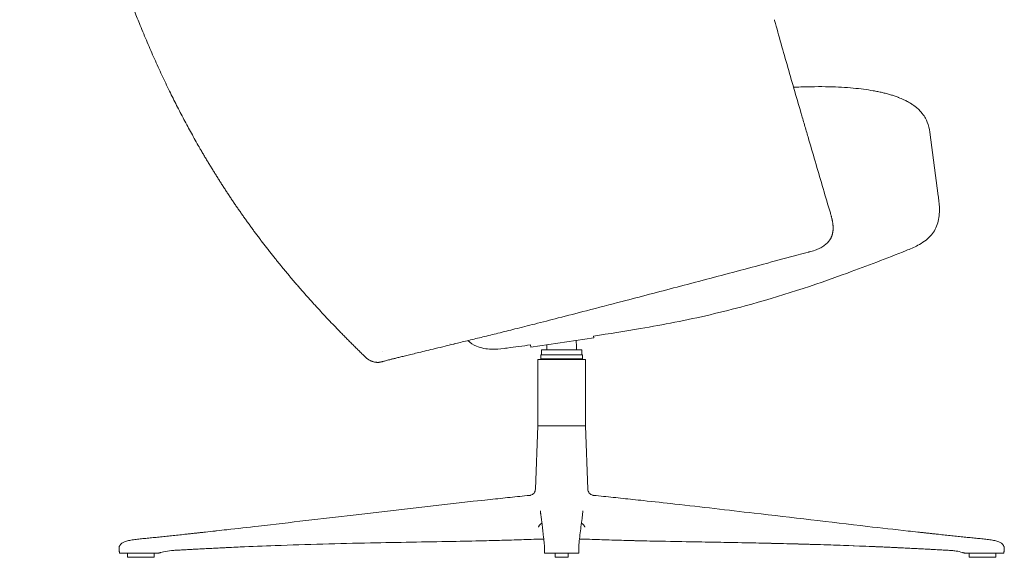
# Model space of a CAD drawing. Units: millimetres. Extents: x -1 to 3930, y -1142 to 3000.
# Drawn here: x 3000 to 3930, y -1142 to -635 of the extents above; entities that cross this region are included whole.
import ezdxf

# ---------------------------------------------------------------- set-up
doc = ezdxf.new("R2010")
doc.units = ezdxf.units.MM

# ---------------------------------------------------------------- blocks, each defined once
blk = doc.blocks.new('LEFT_2D_TOR2P2')
at = {"lineweight": 0, "extrusion": (-2.22045e-16, 1, -2.22045e-16)}
for p, q in [((3859.32, -741.16), (3867.19, -801.23)), ((3482.49, -944.03), (3541.87, -935.4)), ((3525.46, -937.78), (3525.61, -943.54)), ((3541.62, -933.65), (3541.87, -935.4)), ((3482.2, -942.03), (3482.49, -944.03)), ((3492.61, -951.54), (3492.61, -946.54)), ((3497.65, -941.82), (3497.61, -943.54)), ((3497.61, -943.54), (3497.61, -946.54)), ((3525.61, -943.54), (3525.61, -946.54)), ((3530.61, -951.54), (3530.61, -946.54)), ((3489.11, -1018.44), (3489.11, -955.94)), ((3491.86, -955.04), (3491.86, -951.54)), ((3493.61, -955.04), (3493.61, -955.94)), ((3529.61, -955.04), (3529.61, -955.94)), ((3531.36, -955.04), (3531.36, -951.54)), ((3534.11, -1018.44), (3534.11, -955.94)), ((3486.86, -1078.28), (3489.11, -1018.44)), ((3534.11, -1018.44), (3536.35, -1078.28)), ((3101.79, -1138.43), (3101.79, -1142.44)), ((3101.79, -1142.44), (3126.79, -1142.44)), ((3126.79, -1138.43), (3126.79, -1142.44)), ((3505.61, -1138.43), (3505.61, -1142.44)), ((3505.61, -1142.44), (3517.61, -1142.44)), ((3517.61, -1138.43), (3517.61, -1142.44)), ((3896.43, -1138.42), (3896.43, -1142.44)), ((3896.43, -1142.44), (3921.43, -1142.44)), ((3921.43, -1138.4), (3921.43, -1142.44))]:
    blk.add_line(p, q, dxfattribs=at)
at = {"lineweight": 0}
blk.add_arc((3823.48, -745.86), 36.15, 7.46319, 22.6109, dxfattribs=at)
at = {"lineweight": 0, "extrusion": (4.93038e-32, -2.22045e-16, -1)}
for centre, major_axis, start_param, end_param in [((3511.61, -946.54), (-19, 0), 0, 1.427876), ((3511.61, -946.54), (19, 0), -1.713716, 0), ((3511.61, -951.54), (-19.75, 0), 0, 2.620047), ((3511.61, -955.04), (-19.75, 0), 0, 2.620047), ((3511.61, -951.54), (19.75, 0), -0.521545, 0), ((3511.61, -955.04), (19.75, 0), -0.521545, 0)]:
    blk.add_ellipse(centre, major_axis=major_axis, ratio=0, start_param=start_param, end_param=end_param, dxfattribs=at)
at = {"lineweight": 0}
for centre in [(3511.61, -955.94), (3511.61, -1018.44)]:
    blk.add_ellipse(centre, major_axis=(-22.5, 0), ratio=0, start_param=0, end_param=3.141593, dxfattribs=at)
for points, degree, knots in [([(3000, -15.36), (2999.29, -76.2), (3004.21, -143.24), (3008.79, -205.64), (3018.08, -270.26), (3027.23, -333.92), (3040.43, -395.86), (3054.17, -460.33), (3071.57, -519.34), (3090.55, -583.7), (3113.42, -639.87), (3138.52, -701.5), (3168.9, -754.52), (3184.84, -782.34), (3202.64, -808.51), (3220.36, -834.56), (3240.41, -859.66), (3259.69, -883.81), (3281.78, -907.85), (3302.32, -930.2), (3326.12, -953.33)], 2, [0, 0, 0, 0.125, 0.125, 0.25, 0.25, 0.375, 0.375, 0.5, 0.5, 0.625, 0.625, 0.75, 0.75, 0.8125, 0.8125, 0.875, 0.875, 0.9375, 0.9375, 1, 1, 1]), ([(3712.67, -635.91), (3714.69, -643.15), (3716.74, -650.48), (3720.92, -665.27), (3723.04, -672.73), (3727.34, -687.74), (3729.51, -695.3), (3733.9, -710.47), (3736.11, -718.09), (3739.45, -729.56), (3740.57, -733.39), (3742.8, -741.05), (3746.16, -752.53), (3749.53, -764.01), (3754.03, -779.3), (3756.28, -786.95), (3760.78, -802.23), (3763.03, -809.87), (3765.28, -817.5)], 3, [0, 0, 0, 0, 0.125, 0.125, 0.25, 0.25, 0.375, 0.375, 0.5, 0.5, 0.5625, 0.5625, 0.625, 0.75, 0.75, 0.875, 0.875, 1, 1, 1, 1]), ([(3730.56, -698.93), (3732.22, -698.84), (3739.26, -698.54), (3750.76, -698.27), (3764.11, -698.37), (3776.11, -698.84), (3786.97, -699.64), (3796.88, -700.75), (3804.45, -701.92), (3810.15, -703), (3814.26, -703.89), (3818.2, -704.86), (3822.03, -705.93), (3825.73, -707.1), (3828.17, -707.97), (3829.39, -708.44), (3829.46, -708.47)], 3, [0.6181872, 0.6181872, 0.6181872, 0.6181872, 0.6248, 0.64675, 0.6687, 0.69065, 0.7126, 0.73455, 0.7565, 0.767475, 0.77845, 0.789425, 0.8004, 0.8117031, 0.8230063, 0.8236548, 0.8236548, 0.8236548, 0.8236548]), ([(3829.83, -708.61), (3829.73, -708.57), (3829.61, -708.52), (3829.51, -708.48), (3829.48, -708.47), (3829.42, -708.45), (3829.33, -708.42), (3829.5, -708.48), (3829.82, -708.6), (3830.7, -708.95), (3831.32, -709.2), (3832.82, -709.83), (3833.77, -710.25), (3835.88, -711.23), (3837.05, -711.81), (3839.23, -712.98), (3840.21, -713.55), (3842.14, -714.75), (3843.06, -715.34), (3844.74, -716.55), (3845.51, -717.12), (3846.9, -718.25), (3847.52, -718.78), (3848.72, -719.89), (3849.31, -720.46), (3850.3, -721.5), (3850.72, -721.95), (3851.57, -722.93), (3852.01, -723.48), (3852.64, -724.31), (3852.87, -724.62), (3853.35, -725.28), (3853.58, -725.63), (3854.07, -726.38), (3854.32, -726.78), (3855.21, -728.27), (3855.62, -729.1), (3856.32, -730.58), (3856.58, -731.2), (3856.78, -731.71)], 3, [0, 0, 0, 0, 8.745841, 8.745841, 12.325055, 12.325055, 15.76107, 15.76107, 19.77545, 19.77545, 24.265528, 24.265528, 28.863483, 28.863483, 34.720514, 34.720514, 40.361554, 40.361554, 45.095285, 45.095285, 48.806824, 48.806824, 51.695933, 51.695933, 54.279947, 54.279947, 56.121955, 56.121955, 58.17641, 58.17641, 59.451585, 59.451585, 61.033285, 61.033285, 63.072738, 63.072738, 69.354564, 69.354564, 76.248207, 76.248207, 76.248207, 76.248207]), ([(3829.46, -708.47), (3829.59, -708.52), (3829.87, -708.62), (3830.7, -708.95), (3831.32, -709.2), (3832.82, -709.83), (3833.77, -710.24), (3835.88, -711.23), (3837.05, -711.81), (3839.23, -712.98), (3840.21, -713.55), (3842.14, -714.74), (3843.05, -715.34), (3844.74, -716.55), (3845.51, -717.12), (3846.9, -718.25), (3847.51, -718.78), (3848.72, -719.89), (3849.3, -720.46), (3850.3, -721.5), (3850.72, -721.95), (3851.57, -722.93), (3852.01, -723.47), (3852.64, -724.3), (3852.87, -724.62), (3853.34, -725.28), (3853.58, -725.63), (3854.07, -726.38), (3854.32, -726.77), (3855.2, -728.27), (3855.62, -729.1), (3856.32, -730.58), (3856.58, -731.2), (3856.78, -731.7)], 3, [16.301125, 16.301125, 16.301125, 16.301125, 19.768982, 19.768982, 24.259869, 24.259869, 28.859023, 28.859023, 34.716191, 34.716191, 40.358103, 40.358103, 45.092294, 45.092294, 48.804633, 48.804633, 51.694094, 51.694094, 54.278224, 54.278224, 56.120585, 56.120585, 58.174497, 58.174497, 59.44928, 59.44928, 61.030415, 61.030415, 63.069396, 63.069396, 69.350216, 69.350216, 76.243518, 76.243518, 76.243518, 76.243518]), ([(3836.85, -852.99), (3840.59, -851.5), (3844.35, -849.96), (3847.98, -848.02), (3852.29, -845.72), (3856.36, -842.88), (3859.59, -839.43), (3862.56, -836.26), (3864.79, -832.59), (3866.21, -828.49), (3867.67, -824.24), (3868.29, -819.55), (3868.31, -814.9), (3868.33, -810.98), (3867.94, -807.11), (3867.47, -803.34), (3867.38, -802.63), (3867.28, -801.93), (3867.19, -801.23)], 3, [0, 0, 0, 0, 0.1807314, 0.1807314, 0.1807314, 0.3950795, 0.3950795, 0.3950795, 0.5920651, 0.5920651, 0.5920651, 0.7960325, 0.7960325, 0.7960325, 0.9678056, 0.9678056, 0.9678056, 1, 1, 1, 1]), ([(3765.29, -817.54), (3765.39, -817.86), (3765.57, -818.49), (3765.85, -819.44), (3766.12, -820.42), (3766.39, -821.41), (3766.65, -822.42), (3766.9, -823.46), (3767.13, -824.52), (3767.34, -825.61), (3767.52, -826.71), (3767.62, -827.45), (3767.67, -827.82)], 3, [0, 0, 0, 0, 0.092411, 0.186394, 0.282059, 0.379475, 0.478675, 0.579654, 0.68237, 0.786744, 0.892668, 1, 1, 1, 1]), ([(3767.67, -827.82), (3767.69, -828.01), (3767.73, -828.38), (3767.78, -828.94), (3767.83, -829.49), (3767.86, -830.04), (3767.89, -830.59), (3767.9, -831.13), (3767.91, -831.67), (3767.9, -832.21), (3767.89, -832.74), (3767.86, -833.26), (3767.82, -833.79), (3767.78, -834.3), (3767.72, -834.81), (3767.65, -835.31), (3767.57, -835.81), (3767.48, -836.3), (3767.38, -836.78), (3767.27, -837.26), (3767.15, -837.73), (3767.02, -838.19), (3766.88, -838.64), (3766.72, -839.09), (3766.56, -839.53), (3766.39, -839.96), (3766.21, -840.38), (3766.01, -840.8), (3765.81, -841.2), (3765.6, -841.6), (3765.38, -841.99), (3765.14, -842.38), (3764.9, -842.75), (3764.7, -843.05), (3764.58, -843.22), (3764.55, -843.26)], 3, [0, 0, 0, 0, 0.0143358, 0.028595, 0.0427724, 0.0568627, 0.0708612, 0.0847632, 0.0985644, 0.1122608, 0.1258491, 0.139326, 0.1526891, 0.1659365, 0.1790665, 0.1920786, 0.2049724, 0.2177484, 0.2304078, 0.2429523, 0.2553844, 0.2677072, 0.2799245, 0.2920407, 0.3040609, 0.3159907, 0.3278363, 0.3396043, 0.351302, 0.3629368, 0.3745167, 0.3860494, 0.3975421, 0.4090013, 0.4135079, 0.4135079, 0.4135079, 0.4135079]), ([(3744.42, -854.54), (3741.24, -855.39), (3738.06, -856.24), (3725.35, -859.65), (3715.82, -862.2), (3677.68, -872.37), (3649.08, -879.94), (3603.21, -892.01), (3585.87, -896.55), (3557.4, -903.97), (3546.21, -906.87), (3526.14, -912.07), (3517.24, -914.36), (3500.93, -918.55), (3493.51, -920.44), (3479.9, -923.9), (3473.69, -925.46), (3462.14, -928.36), (3456.78, -929.7), (3446.68, -932.2), (3441.93, -933.37), (3432.8, -935.61), (3428.34, -936.66), (3419.76, -938.74), (3415.68, -939.77), (3411.08, -940.89), (3410.54, -941.02), (3410, -941.16)], 3, [0, 0, 0, 0, 10, 10, 40.000015, 40.000015, 130.004003, 130.004003, 184.848103, 184.848103, 220.509825, 220.509825, 249.169592, 249.169592, 273.342228, 273.342228, 293.924084, 293.924084, 312.070336, 312.070336, 328.589298, 328.589298, 344.287886, 344.287886, 359.767726, 359.767726, 361.846059, 361.846059, 361.846059, 361.846059]), ([(3836.85, -852.99), (3818.47, -860.34), (3800.01, -867.43), (3781.47, -874.18), (3749.61, -885.78), (3717.49, -896.37), (3684.94, -905.19), (3662.98, -911.14), (3640.82, -916.28), (3618.48, -920.68), (3607.7, -922.8), (3596.87, -924.76), (3586.03, -926.61), (3571.26, -929.12), (3556.46, -931.45), (3541.62, -933.65)], 3, [0.0059289, 0.0059289, 0.0059289, 0.0059289, 0.1558949, 0.1558949, 0.1558949, 0.4136925, 0.4136925, 0.4136925, 0.5875754, 0.5875754, 0.5875754, 0.6714901, 0.6714901, 0.6714901, 0.7856602, 0.7856602, 0.7856602, 0.7856602]), ([(3762.16, -846.01), (3761.19, -846.98), (3760.12, -847.85), (3757.82, -849.44), (3756.57, -850.15), (3753.84, -851.49), (3752.34, -852.1), (3749.01, -853.28), (3747.15, -853.81), (3745, -854.38), (3744.71, -854.46), (3744.42, -854.54)], 3, [0, 0, 0, 0, 4.140017, 4.140017, 8.46175, 8.46175, 13.335926, 13.335926, 19.181433, 19.181433, 20.093218, 20.093218, 20.093218, 20.093218]), ([(3423.16, -937.92), (3425.52, -940.14), (3428.21, -941.92), (3431.19, -943.21), (3435.52, -945.09), (3440.47, -945.95), (3445.45, -946.08), (3449.42, -946.19), (3453.39, -945.84), (3457.25, -945.36), (3458.22, -945.24), (3459.2, -945.11), (3460.17, -944.98)], 3, [0.4273549, 0.4273549, 0.4273549, 0.4273549, 0.5739767, 0.5739767, 0.5739767, 0.7869883, 0.7869883, 0.7869883, 0.9569035, 0.9569035, 0.9569035, 1, 1, 1, 1]), ([(3409.39, -941.3), (3406.78, -941.94), (3404.22, -942.56), (3398.48, -943.94), (3395.34, -944.7), (3389.46, -946.12), (3386.7, -946.79), (3381.56, -948.03), (3379.16, -948.61), (3374.73, -949.68), (3372.67, -950.18), (3368.86, -951.11), (3367.09, -951.55), (3363.8, -952.35), (3362.27, -952.73), (3359.44, -953.43), (3358.13, -953.76), (3355.7, -954.37), (3354.58, -954.65), (3352.49, -955.17), (3351.54, -955.41), (3349.76, -955.87), (3348.94, -956.07), (3347.45, -956.46), (3346.78, -956.63), (3345.51, -956.96), (3344.91, -957.11), (3343.88, -957.38), (3343.44, -957.49), (3342.62, -957.7), (3342.29, -957.79), (3341.72, -957.94), (3341.51, -958), (3341.2, -958.08), (3341.12, -958.1), (3341, -958.13), (3340.73, -958.26), (3341.77, -957.9)], 3, [0, 0, 0, 0, 10.002832, 10.002832, 22.854548, 22.854548, 34.947571, 34.947571, 46.39959, 46.39959, 57.270366, 57.270366, 67.863387, 67.863387, 78.36174, 78.36174, 88.991538, 88.991538, 99.998692, 99.998692, 111.644093, 111.644093, 124.270234, 124.270234, 138.129571, 138.129571, 154.190244, 154.190244, 172.568623, 172.568623, 194.712218, 194.712218, 221.226756, 221.226756, 253.845459, 253.845459, 290.901053, 290.901053, 290.901053, 290.901053]), ([(3481.47, -1084.02), (3481.47, -1084.02), (3481.48, -1084.02), (3481.49, -1084.02), (3481.5, -1084.02), (3481.51, -1084.02), (3481.52, -1084.02), (3481.54, -1084.02), (3481.55, -1084.01), (3481.57, -1084.01), (3481.59, -1084.01), (3481.62, -1084.01), (3481.65, -1084), (3481.73, -1083.99), (3481.8, -1083.98), (3482.05, -1083.94), (3482.24, -1083.9), (3482.99, -1083.69), (3483.54, -1083.46), (3484.59, -1082.8), (3485.09, -1082.36), (3485.92, -1081.35), (3486.25, -1080.78), (3486.71, -1079.57), (3486.84, -1078.92), (3486.86, -1078.28)], 3, [0, 0, 0, 0, 0.077211, 0.077211, 0.117547, 0.117547, 0.147412, 0.147412, 0.185202, 0.185202, 0.225419, 0.225419, 0.299191, 0.299191, 0.492253, 0.492253, 1.071524, 1.071524, 2.825318, 2.825318, 4.781975, 4.781975, 6.732066, 6.732066, 8.659288, 8.659288, 8.659288, 8.659288]), ([(3536.35, -1078.28), (3536.38, -1078.93), (3536.51, -1079.58), (3536.97, -1080.79), (3537.31, -1081.37), (3538.13, -1082.37), (3538.64, -1082.81), (3539.74, -1083.5), (3540.36, -1083.75), (3541.12, -1083.93), (3541.24, -1083.95), (3541.43, -1083.98), (3541.5, -1083.99), (3541.59, -1084.01), (3541.63, -1084.01), (3541.67, -1084.01), (3541.68, -1084.02), (3541.7, -1084.02), (3541.71, -1084.02), (3541.73, -1084.02), (3541.74, -1084.02), (3541.75, -1084.02)], 3, [0, 0, 0, 0, 1.944646, 1.944646, 3.895173, 3.895173, 5.845488, 5.845488, 7.79581, 7.79581, 8.179152, 8.179152, 8.373394, 8.373394, 8.477791, 8.477791, 8.503735, 8.503735, 8.55283, 8.55283, 8.656225, 8.656225, 8.656225, 8.656225]), ([(3481.47, -1084.02), (3481.4, -1084.03), (3481.34, -1084.04), (3481.28, -1084.04), (3475.14, -1084.66), (3468.99, -1085.29), (3462.85, -1085.92), (3456.7, -1086.56), (3450.56, -1087.21), (3444.42, -1087.86)], 3, [-37.244286, -37.244286, -37.244286, -37.244286, -37.059439, -37.059439, -37.059439, -18.529931, -18.529931, -18.529931, 0, 0, 0, 0]), ([(3541.75, -1084.02), (3541.81, -1084.03), (3541.87, -1084.04), (3541.93, -1084.04), (3548.08, -1084.66), (3554.22, -1085.29), (3560.37, -1085.92), (3566.51, -1086.56), (3572.65, -1087.21), (3578.8, -1087.86)], 3, [-37.244286, -37.244286, -37.244286, -37.244286, -37.059439, -37.059439, -37.059439, -18.529931, -18.529931, -18.529931, 0, 0, 0, 0]), ([(3185.64, -1117.49), (3188.96, -1117.12), (3192.27, -1116.75), (3205.52, -1115.27), (3215.46, -1114.14), (3255.2, -1109.58), (3284.99, -1106.06), (3357.98, -1097.5), (3401.18, -1092.48), (3444.42, -1087.86)], 3, [0, 0, 0, 0, 10.000001, 10.000001, 40.000031, 40.000031, 130.000201, 130.000201, 260.467133, 260.467133, 260.467133, 260.467133]), ([(3578.8, -1087.86), (3582.11, -1088.22), (3585.42, -1088.57), (3598.68, -1090.01), (3608.62, -1091.1), (3643.48, -1095), (3668.4, -1097.88), (3729.02, -1104.97), (3764.72, -1109.21), (3813.23, -1114.77), (3826.04, -1116.21), (3838.85, -1117.63)], 3, [0, 0, 0, 0, 10.000039, 10.000039, 40.000109, 40.000109, 115.245318, 115.245318, 223.090301, 223.090301, 261.749109, 261.749109, 261.749109, 261.749109]), ([(3491.77, -1101.13), (3491.77, -1101.09), (3491.77, -1101.06), (3491.75, -1100.89), (3491.74, -1100.77), (3491.7, -1100.26), (3491.67, -1099.88), (3491.61, -1099.19), (3491.58, -1098.88), (3491.55, -1098.57)], 3, [0.317191, 0.317191, 0.317191, 0.317191, 1.752553, 1.752553, 7.010211, 7.010211, 22.783188, 22.783188, 35.99143, 35.99143, 35.99143, 35.99143]), ([(3491.77, -1101.15), (3491.79, -1101.34), (3491.82, -1101.69), (3491.87, -1102.04), (3491.89, -1102.2)], 3, [0.44728363, 0.44728363, 0.44728363, 0.44728363, 0.45645214, 0.46416786, 0.46416786, 0.46416786, 0.46416786]), ([(3495.51, -1138.41), (3495.5, -1137.69), (3495.5, -1137.01), (3495.5, -1135.89), (3495.5, -1135.46), (3495.5, -1134.85), (3495.5, -1134.68), (3495.5, -1134.37), (3495.5, -1134.23), (3495.5, -1133.91), (3495.5, -1133.73), (3495.49, -1133.46), (3495.49, -1133.35), (3495.49, -1133.14), (3495.49, -1133.05), (3495.48, -1132.85), (3495.48, -1132.75), (3495.47, -1132.51), (3495.47, -1132.4), (3495.45, -1132.16), (3495.45, -1132.08), (3495.43, -1131.9), (3495.41, -1131.81), (3495.36, -1131.38), (3495.33, -1131.04), (3495.27, -1130.26), (3495.23, -1129.91), (3495.13, -1128.99), (3495.08, -1128.46), (3494.89, -1126.56), (3494.74, -1125.16), (3494.14, -1119.59), (3493.66, -1115.51), (3492.75, -1108.39), (3492.34, -1105.36), (3491.89, -1102.2)], 3, [0, 0, 0, 0, 2.238203, 2.238203, 3.583905, 3.583905, 4.085419, 4.085419, 4.504547, 4.504547, 5.083995, 5.083995, 5.558566, 5.558566, 6.125397, 6.125397, 7.021498, 7.021498, 8.834481, 8.834481, 12.118371, 12.118371, 17.800032, 17.800032, 26.793212, 26.793212, 40.599534, 40.599534, 57.543394, 57.543394, 104.043641, 104.043641, 243.544548, 243.544548, 348.119171, 348.119171, 348.119171, 348.119171]), ([(3531.32, -1102.2), (3531.28, -1102.5), (3531.24, -1102.8), (3531.07, -1104), (3530.95, -1104.89), (3530.46, -1108.43), (3530.12, -1111.04), (3529.17, -1118.69), (3528.6, -1123.76), (3528.01, -1129.68), (3527.95, -1130.23), (3527.85, -1131.34), (3527.82, -1131.71), (3527.78, -1131.99), (3527.77, -1132.05), (3527.74, -1132.46), (3527.74, -1132.62), (3527.73, -1133.21), (3527.72, -1133.34), (3527.72, -1133.57), (3527.72, -1133.66), (3527.72, -1133.9), (3527.72, -1134.06), (3527.71, -1134.39), (3527.71, -1134.56), (3527.71, -1134.95), (3527.71, -1135.16), (3527.71, -1135.73), (3527.71, -1136.07), (3527.71, -1137.08), (3527.71, -1137.73), (3527.71, -1138.42)], 3, [0, 0, 0, 0, 10.000001, 10.000001, 40.000012, 40.000012, 130.000058, 130.000058, 302.300458, 302.300458, 323.80409, 323.80409, 333.670346, 333.670346, 339.321869, 339.321869, 342.271355, 342.271355, 342.895337, 342.895337, 343.222501, 343.222501, 343.729806, 343.729806, 344.234224, 344.234224, 344.882885, 344.882885, 345.979803, 345.979803, 348.119829, 348.119829, 348.119829, 348.119829]), ([(3531.32, -1102.2), (3531.33, -1102.16), (3531.37, -1101.85), (3531.41, -1101.5), (3531.44, -1101.19), (3531.44, -1101.15)], 3, [0.95201128, 0.95201128, 0.95201128, 0.95201128, 0.95521046, 0.97894852, 0.98203065, 0.98203065, 0.98203065, 0.98203065]), ([(3531.67, -1098.57), (3531.64, -1098.8), (3531.62, -1099.04), (3531.55, -1099.89), (3531.49, -1100.52), (3531.44, -1101.15)], 3, [0, 0, 0, 0, 10, 10, 35.988596, 35.988596, 35.988596, 35.988596]), ([(3493.02, -1110.47), (3493.01, -1110.47), (3492.84, -1110.5), (3492.53, -1110.58), (3492.11, -1110.78), (3491.71, -1111.04), (3491.33, -1111.36), (3490.99, -1111.73), (3490.67, -1112.14), (3490.37, -1112.58), (3490.09, -1113.05), (3489.84, -1113.53), (3489.68, -1113.87), (3489.61, -1114.04)], 3, [0.0848803, 0.0848803, 0.0848803, 0.0848803, 0.0911981, 0.1823963, 0.2735944, 0.3647926, 0.4559907, 0.5471888, 0.638387, 0.7295851, 0.8207833, 0.9119814, 1, 1, 1, 1]), ([(3533.61, -1114.04), (3533.53, -1113.87), (3533.38, -1113.53), (3533.12, -1113.05), (3532.85, -1112.58), (3532.55, -1112.14), (3532.23, -1111.73), (3531.88, -1111.36), (3531.51, -1111.04), (3531.11, -1110.78), (3530.68, -1110.58), (3530.37, -1110.5), (3530.21, -1110.47), (3530.2, -1110.47)], 3, [0, 0, 0, 0, 0.0880186, 0.1792167, 0.2704149, 0.361613, 0.4528112, 0.5440093, 0.6352074, 0.7264056, 0.8176037, 0.9088019, 0.9151149, 0.9151149, 0.9151149, 0.9151149]), ([(3184.37, -1117.63), (3181.4, -1117.96), (3177.3, -1118.41), (3172.08, -1118.99), (3168.73, -1119.35), (3165.42, -1119.71), (3162.15, -1120.07), (3158.92, -1120.41), (3155.73, -1120.76), (3152.57, -1121.09), (3149.45, -1121.43), (3146.37, -1121.75), (3143.33, -1122.07), (3140.33, -1122.38), (3137.36, -1122.7), (3134.44, -1123), (3131.55, -1123.31), (3128.7, -1123.61), (3125.89, -1123.89), (3123.11, -1124.17), (3120.37, -1124.43), (3117.67, -1124.68), (3115.01, -1124.94), (3112.4, -1125.21), (3109.83, -1125.51), (3107.34, -1125.83), (3104.96, -1126.2), (3102.75, -1126.63), (3100.75, -1127.13), (3099, -1127.72), (3097.52, -1128.42), (3096.31, -1129.19), (3095.36, -1130.02), (3094.64, -1130.89), (3094.13, -1131.77), (3093.82, -1132.66), (3093.69, -1133.53), (3093.67, -1134.39), (3093.74, -1135.22), (3093.84, -1136.05), (3093.95, -1136.85), (3094.05, -1137.64), (3094.08, -1138.17), (3094.09, -1138.43)], 3, [0.7251406, 0.7251406, 0.7251406, 0.7251406, 0.7499975, 0.7594322, 0.7687599, 0.7779807, 0.7870944, 0.7961012, 0.8050009, 0.8137939, 0.82248, 0.8310596, 0.8395322, 0.8478977, 0.8561556, 0.8643056, 0.8723482, 0.8802846, 0.8881157, 0.8958428, 0.903466, 0.9109822, 0.9183877, 0.9256792, 0.9328541, 0.9398635, 0.9465705, 0.952845, 0.95858, 0.9636974, 0.9681817, 0.9721108, 0.9755736, 0.9786546, 0.9814339, 0.983987, 0.9864042, 0.9887598, 0.9910848, 0.9933819, 0.9956404, 0.9978474, 1, 1, 1, 1]), ([(3838.85, -1117.63), (3841.82, -1117.96), (3845.92, -1118.41), (3851.14, -1118.99), (3854.48, -1119.35), (3857.79, -1119.71), (3861.06, -1120.07), (3864.29, -1120.41), (3867.49, -1120.76), (3870.65, -1121.09), (3873.76, -1121.43), (3876.84, -1121.75), (3879.88, -1122.07), (3882.89, -1122.38), (3885.85, -1122.7), (3888.78, -1123), (3891.66, -1123.31), (3894.51, -1123.61), (3897.33, -1123.89), (3900.1, -1124.17), (3902.84, -1124.43), (3905.54, -1124.68), (3908.2, -1124.94), (3910.82, -1125.21), (3913.39, -1125.51), (3915.88, -1125.83), (3918.26, -1126.2), (3920.47, -1126.63), (3922.47, -1127.13), (3924.22, -1127.72), (3925.7, -1128.42), (3926.9, -1129.19), (3927.86, -1130.02), (3928.58, -1130.89), (3929.09, -1131.77), (3929.39, -1132.66), (3929.53, -1133.53), (3929.54, -1134.39), (3929.48, -1135.22), (3929.37, -1136.05), (3929.26, -1136.85), (3929.17, -1137.64), (3929.14, -1138.17), (3929.12, -1138.43)], 3, [0.7251403, 0.7251403, 0.7251403, 0.7251403, 0.7499975, 0.7594322, 0.7687599, 0.7779807, 0.7870945, 0.7961012, 0.805001, 0.813794, 0.8224802, 0.8310597, 0.8395324, 0.8478978, 0.8561557, 0.8643058, 0.8723484, 0.8802847, 0.8881159, 0.8958429, 0.9034661, 0.9109824, 0.9183878, 0.9256794, 0.9328543, 0.9398637, 0.9465706, 0.9528451, 0.9585801, 0.9636975, 0.9681818, 0.9721109, 0.9755736, 0.9786547, 0.981434, 0.9839871, 0.9864042, 0.9887598, 0.9910848, 0.9933819, 0.9956404, 0.9978474, 1, 1, 1, 1]), ([(3173.19, -1134.41), (3174.99, -1134.32), (3178.69, -1134.13), (3184.38, -1133.83), (3190.3, -1133.54), (3194.32, -1133.35), (3196.35, -1133.25)], 3, [0, 0, 0, 0, 0.01967773, 0.04039148, 0.06216313, 0.08430886, 0.08430886, 0.08430886, 0.08430886]), ([(3448.14, -1126.61), (3444.81, -1126.69), (3441.47, -1126.77), (3428.14, -1127.08), (3418.15, -1127.28), (3382.48, -1127.95), (3356.8, -1128.36), (3301.11, -1129.5), (3271.1, -1130.28), (3230.08, -1131.78), (3219.07, -1132.23), (3202.67, -1132.95), (3197.29, -1133.2), (3191.38, -1133.49), (3190.86, -1133.51), (3190.23, -1133.54), (3190.13, -1133.55), (3190, -1133.56), (3189.96, -1133.56), (3189.91, -1133.56), (3189.9, -1133.56), (3189.89, -1133.56), (3189.89, -1133.56), (3189.88, -1133.56), (3189.88, -1133.56), (3189.88, -1133.56), (3189.88, -1133.56), (3189.88, -1133.56), (3189.88, -1133.56), (3189.88, -1133.56), (3189.88, -1133.56), (3189.88, -1133.56), (3189.88, -1133.56), (3189.88, -1133.56), (3189.88, -1133.56), (3189.88, -1133.56)], 3, [0, 0, 0, 0, 10.000006, 10.000006, 40.000083, 40.000083, 117.032856, 117.032856, 207.100571, 207.100571, 240.168722, 240.168722, 256.338768, 256.338768, 257.918557, 257.918557, 258.214777, 258.214777, 258.325875, 258.325875, 258.357142, 258.357142, 258.364958, 258.364958, 258.372821, 258.372821, 258.373801, 258.373801, 258.374291, 258.374291, 258.374782, 258.374782, 258.375276, 258.375276, 258.375317, 258.375317, 258.375317, 258.375317]), ([(3448.14, -1126.61), (3444.81, -1126.69), (3441.48, -1126.77), (3428.15, -1127.08), (3418.15, -1127.28), (3382.48, -1127.95), (3356.8, -1128.36), (3301.12, -1129.5), (3271.1, -1130.28), (3230.09, -1131.78), (3219.07, -1132.23), (3204.16, -1132.89), (3200.25, -1133.07), (3196.35, -1133.25)], 3, [0, 0, 0, 0, 10.000006, 10.000006, 40.000083, 40.000083, 117.031538, 117.031538, 207.099484, 207.099484, 240.16797, 240.16797, 251.890905, 251.890905, 251.890905, 251.890905]), ([(3448.14, -1126.58), (3454.33, -1126.43), (3460.52, -1126.26), (3466.7, -1126.07), (3472.89, -1125.89), (3479.07, -1125.69), (3485.26, -1125.46), (3485.33, -1125.46), (3485.4, -1125.46), (3485.48, -1125.46)], 3, [-55.693198, -55.693198, -55.693198, -55.693198, -37.12404, -37.12404, -37.12404, -18.558205, -18.558205, -18.558205, -18.340988, -18.340988, -18.340988, -18.340988]), ([(3485.55, -1125.48), (3485.53, -1125.48), (3485.51, -1125.48), (3485.48, -1125.46), (3485.48, -1125.46), (3485.48, -1125.46)], 3, [0.8983469, 0.8983469, 0.8983469, 0.8983469, 0.931117, 0.9655585, 0.9996742, 0.9996742, 0.9996742, 0.9996742]), ([(3494.77, -1125.46), (3494.24, -1125.46), (3493.7, -1125.46), (3492.34, -1125.46), (3491.51, -1125.46), (3489.68, -1125.46), (3488.69, -1125.46), (3487.52, -1125.46), (3487.34, -1125.46), (3487.07, -1125.46), (3486.99, -1125.46), (3486.88, -1125.46), (3486.87, -1125.46), (3486.85, -1125.46), (3486.85, -1125.46), (3486.85, -1125.46), (3486.85, -1125.46), (3486.85, -1125.46), (3486.85, -1125.46), (3486.85, -1125.46), (3486.85, -1125.46), (3486.85, -1125.46), (3486.85, -1125.46), (3486.85, -1125.46), (3486.85, -1125.46), (3486.85, -1125.46), (3486.85, -1125.46), (3486.85, -1125.46), (3486.85, -1125.46), (3486.84, -1125.46), (3486.84, -1125.46), (3486.84, -1125.46), (3486.84, -1125.46), (3486.84, -1125.46), (3486.83, -1125.46), (3486.79, -1125.46), (3486.73, -1125.46), (3486.56, -1125.46), (3486.45, -1125.46), (3486.16, -1125.46), (3485.97, -1125.47), (3485.69, -1125.48), (3485.62, -1125.48), (3485.55, -1125.48)], 3, [5.83525, 5.83525, 5.83525, 5.83525, 7.4416, 7.4416, 9.92992, 9.92992, 12.915904, 12.915904, 13.445057, 13.445057, 13.708951, 13.708951, 13.758432, 13.758432, 13.760751, 13.760751, 13.761532, 13.761532, 13.761923, 13.761923, 13.762315, 13.762315, 13.762364, 13.762364, 13.762413, 13.762413, 13.762462, 13.762462, 13.762663, 13.762663, 13.812802, 13.812802, 13.872567, 13.872567, 14.05211, 14.05211, 14.5742, 14.5742, 15.139472, 15.139472, 15.928572, 15.928572, 16.200912, 16.200912, 16.200912, 16.200912]), ([(3486.46, -1125.46), (3486.38, -1125.46), (3486.3, -1125.46), (3486.01, -1125.47), (3485.78, -1125.47), (3485.55, -1125.48)], 3, [2.539026, 2.539026, 2.539026, 2.539026, 2.933532, 2.933532, 3.807424, 3.807424, 3.807424, 3.807424]), ([(3537.67, -1125.48), (3537.31, -1125.47), (3536.97, -1125.46), (3536.59, -1125.46), (3536.48, -1125.46), (3536.4, -1125.46), (3536.38, -1125.46), (3536.37, -1125.46), (3536.37, -1125.46), (3536.37, -1125.46), (3536.37, -1125.46), (3536.37, -1125.46), (3536.37, -1125.46), (3536.37, -1125.46), (3536.37, -1125.46), (3536.37, -1125.46), (3536.37, -1125.46), (3536.37, -1125.46), (3536.37, -1125.46), (3536.37, -1125.46), (3536.37, -1125.46), (3536.37, -1125.46), (3536.37, -1125.46), (3536.33, -1125.46), (3536.28, -1125.46), (3536.15, -1125.46), (3536.07, -1125.46), (3535.73, -1125.46), (3535.47, -1125.46), (3534.45, -1125.46), (3533.68, -1125.46), (3532, -1125.46), (3531.08, -1125.46), (3529.59, -1125.46), (3529.02, -1125.46), (3528.44, -1125.46)], 3, [0, 0, 0, 0, 1.338251, 1.338251, 2.013437, 2.013437, 2.32469, 2.32469, 2.389709, 2.389709, 2.414086, 2.414086, 2.430675, 2.430675, 2.432748, 2.432748, 2.433267, 2.433267, 2.43343, 2.43343, 2.433496, 2.433496, 2.433759, 2.433759, 2.566672, 2.566672, 2.821849, 2.821849, 3.587381, 3.587381, 5.883976, 5.883976, 8.63989, 8.63989, 10.360595, 10.360595, 10.360595, 10.360595]), ([(3537.67, -1125.48), (3537.31, -1125.47), (3536.97, -1125.46), (3536.59, -1125.46), (3536.48, -1125.46), (3536.4, -1125.46), (3536.38, -1125.46), (3536.37, -1125.46), (3536.37, -1125.46), (3536.37, -1125.46), (3536.37, -1125.46), (3536.37, -1125.46), (3536.37, -1125.46), (3536.37, -1125.46), (3536.37, -1125.46), (3536.37, -1125.46), (3536.37, -1125.46), (3536.37, -1125.46), (3536.37, -1125.46), (3536.37, -1125.46), (3536.37, -1125.46), (3536.37, -1125.46), (3536.37, -1125.46), (3536.41, -1125.46), (3536.46, -1125.46), (3536.59, -1125.46), (3536.67, -1125.46), (3537.01, -1125.46), (3537.27, -1125.46), (3537.54, -1125.46), (3537.57, -1125.46), (3537.59, -1125.46)], 3, [0, 0, 0, 0, 1.338251, 1.338251, 2.013437, 2.013437, 2.32469, 2.32469, 2.389708, 2.389708, 2.414085, 2.414085, 2.430674, 2.430674, 2.432747, 2.432747, 2.433266, 2.433266, 2.433429, 2.433429, 2.433495, 2.433495, 2.433758, 2.433758, 2.566673, 2.566673, 2.820934, 2.820934, 3.583719, 3.583719, 3.652674, 3.652674, 3.652674, 3.652674]), ([(3537.74, -1125.46), (3537.74, -1125.46), (3537.73, -1125.46), (3537.71, -1125.48), (3537.68, -1125.48), (3537.67, -1125.48)], 3, [0, 0, 0, 0, 0.0344415, 0.068883, 0.1016531, 0.1016531, 0.1016531, 0.1016531]), ([(3575.08, -1126.58), (3568.89, -1126.43), (3562.7, -1126.26), (3556.51, -1126.07), (3550.33, -1125.89), (3544.14, -1125.69), (3537.96, -1125.46), (3537.88, -1125.46), (3537.81, -1125.46), (3537.74, -1125.46)], 3, [-55.696558, -55.696558, -55.696558, -55.696558, -37.12404, -37.12404, -37.12404, -18.558205, -18.558205, -18.558205, -18.340988, -18.340988, -18.340988, -18.340988]), ([(3575.08, -1126.61), (3575.07, -1126.61), (3575.07, -1126.6), (3575.07, -1126.59), (3575.08, -1126.58), (3575.08, -1126.58)], 3, [0.96879011, 0.96879011, 0.96879011, 0.96879011, 0.97889562, 0.9893662, 0.99958011, 0.99958011, 0.99958011, 0.99958011]), ([(3575.08, -1126.58), (3575.08, -1126.58), (3575.08, -1126.59), (3575.08, -1126.59), (3575.08, -1126.59)], 3, [0.00074595, 0.00074595, 0.00074595, 0.00074595, 0.01286448, 0.02352111, 0.02352111, 0.02352111, 0.02352111]), ([(3833.34, -1133.56), (3833.34, -1133.56), (3833.34, -1133.56), (3833.34, -1133.56), (3833.34, -1133.56), (3833.34, -1133.56), (3833.34, -1133.56), (3833.34, -1133.56), (3833.34, -1133.56), (3833.33, -1133.56), (3833.33, -1133.56), (3833.29, -1133.56), (3833.24, -1133.56), (3833.04, -1133.55), (3832.87, -1133.54), (3832.2, -1133.51), (3831.71, -1133.48), (3829.71, -1133.39), (3828.21, -1133.31), (3822.22, -1133.03), (3817.72, -1132.83), (3799.74, -1132.04), (3786.25, -1131.51), (3754.42, -1130.41), (3736.08, -1129.89), (3696.44, -1128.94), (3675.14, -1128.54), (3627.58, -1127.7), (3601.33, -1127.26), (3575.08, -1126.61)], 3, [258.3682, 258.3682, 258.3682, 258.3682, 258.368242, 258.368242, 258.368736, 258.368736, 258.369738, 258.369738, 258.371723, 258.371723, 258.379644, 258.379644, 258.506164, 258.506164, 259.006351, 259.006351, 260.506428, 260.506428, 265.006495, 265.006495, 278.506583, 278.506583, 319.007189, 319.007189, 374.05657, 374.05657, 437.96321, 437.96321, 516.745308, 516.745308, 516.745308, 516.745308]), ([(3826.83, -1133.25), (3825.15, -1133.17), (3823.48, -1133.09), (3814.18, -1132.66), (3806.56, -1132.33), (3782.6, -1131.36), (3766.26, -1130.8), (3730.33, -1129.73), (3710.75, -1129.26), (3667.64, -1128.39), (3644.11, -1128), (3605.41, -1127.29), (3590.24, -1126.99), (3575.08, -1126.61)], 3, [264.889893, 264.889893, 264.889893, 264.889893, 269.924316, 269.924316, 292.8055, 292.8055, 341.866886, 341.866886, 400.623569, 400.623569, 471.226155, 471.226155, 516.743842, 516.743842, 516.743842, 516.743842]), ([(3850.03, -1134.41), (3848.23, -1134.32), (3844.53, -1134.13), (3838.83, -1133.83), (3832.9, -1133.54), (3828.87, -1133.35), (3826.83, -1133.25)], 3, [0, 0, 0, 0, 0.01967773, 0.04039148, 0.06216313, 0.08444067, 0.08444067, 0.08444067, 0.08444067]), ([(3094.09, -1138.43), (3094.09, -1138.43), (3094.1, -1138.43), (3094.11, -1138.43), (3094.14, -1138.42), (3094.17, -1138.42), (3094.21, -1138.42), (3094.26, -1138.42), (3094.31, -1138.42), (3094.37, -1138.42), (3094.43, -1138.42), (3094.49, -1138.42), (3094.56, -1138.42), (3094.62, -1138.42), (3094.69, -1138.42), (3094.76, -1138.43), (3094.83, -1138.43), (3095.03, -1138.43), (3095.41, -1138.43), (3096.08, -1138.43), (3096.88, -1138.43), (3097.87, -1138.43), (3099.08, -1138.42), (3100.52, -1138.43), (3102.02, -1138.43), (3103.58, -1138.43), (3105.19, -1138.42), (3106.85, -1138.42), (3108.54, -1138.42), (3110.62, -1138.43), (3113.14, -1138.42), (3116.11, -1138.42), (3119.21, -1138.42), (3121.7, -1138.43), (3123.69, -1138.42), (3125.29, -1138.43), (3126.7, -1138.43), (3128.08, -1138.42), (3129.15, -1138.42), (3130.11, -1138.43), (3130.69, -1138.43), (3131, -1138.43), (3131.17, -1138.43), (3131.26, -1138.43), (3131.32, -1138.43), (3131.33, -1138.43), (3131.34, -1138.43)], 3, [0, 0, 0, 0, 0.010472, 0.020611, 0.030426, 0.039878, 0.048969, 0.0577, 0.066063, 0.074057, 0.081685, 0.088949, 0.095849, 0.102388, 0.108569, 0.114397, 0.119875, 0.125009, 0.15965, 0.191949, 0.221998, 0.250005, 0.28456, 0.316402, 0.346287, 0.375001, 0.40482, 0.435683, 0.4673, 0.499998, 0.555246, 0.615813, 0.681109, 0.749996, 0.776845, 0.812494, 0.857307, 0.874991, 0.911162, 0.937491, 0.954088, 0.968739, 0.976457, 0.98438, 0.990799, 1, 1, 1, 1]), ([(3131.34, -1138.43), (3131.58, -1138.35), (3132.05, -1138.2), (3132.67, -1138.01), (3133.05, -1137.9), (3133.19, -1137.86)], 3, [0, 0, 0, 0, 0.03067621, 0.06163986, 0.07967199, 0.07967199, 0.07967199, 0.07967199]), ([(3143.28, -1136.04), (3140.72, -1136.27), (3138.17, -1136.64), (3134.84, -1137.41), (3134.02, -1137.62), (3133.2, -1137.85)], 3, [0, 0, 0, 0, 7.696054, 7.696054, 10.251586, 10.251586, 10.251586, 10.251586]), ([(3143.28, -1136.04), (3143.98, -1135.98), (3145.44, -1135.87), (3147.73, -1135.75), (3150.17, -1135.64), (3152.74, -1135.54), (3154.5, -1135.45), (3155.39, -1135.41)], 3, [0.50158, 0.50158, 0.50158, 0.50158, 0.5878918, 0.6826995, 0.7837104, 0.8898695, 1, 1, 1, 1]), ([(3161.59, -1135.05), (3162.28, -1135.01), (3163.01, -1134.96), (3163.84, -1134.91), (3163.91, -1134.91), (3163.99, -1134.91), (3164.02, -1134.9), (3164.02, -1134.9), (3164.02, -1134.9), (3164.03, -1134.9), (3164.06, -1134.9), (3164.16, -1134.9), (3164.38, -1134.88), (3164.59, -1134.87), (3165.34, -1134.83), (3166.09, -1134.79), (3166.99, -1134.74)], 3, [0.08866892, 0.08866892, 0.08866892, 0.08866892, 0.09330532, 0.09330532, 0.09359509, 0.09373998, 0.09373998, 0.0937762, 0.0937762, 0.09381242, 0.09388487, 0.09446442, 0.09562351, 0.09794171, 0.09794171, 0.1072145, 0.1072145, 0.1072145, 0.1072145]), ([(3495.51, -1138.41), (3495.51, -1138.41), (3495.51, -1138.41), (3495.55, -1138.41), (3495.63, -1138.41), (3495.75, -1138.4), (3495.91, -1138.4), (3496.1, -1138.4), (3496.35, -1138.4), (3496.63, -1138.4), (3496.97, -1138.4), (3497.35, -1138.4), (3497.78, -1138.4), (3498.26, -1138.4), (3498.8, -1138.41), (3499.39, -1138.41), (3500.03, -1138.41), (3500.72, -1138.41), (3501.48, -1138.41), (3502.28, -1138.41), (3503.14, -1138.41), (3504.05, -1138.41), (3505.01, -1138.41), (3506.02, -1138.41), (3507.07, -1138.41), (3508.16, -1138.42), (3509.29, -1138.42), (3510.44, -1138.42), (3511.22, -1138.43), (3511.61, -1138.43)], 3, [0.5934245, 0.5934245, 0.5934245, 0.5934245, 0.6030473, 0.6144346, 0.6258177, 0.6372132, 0.648665, 0.6602087, 0.671885, 0.6837372, 0.6958258, 0.7082162, 0.7209053, 0.7339608, 0.7474441, 0.761409, 0.775922, 0.7910269, 0.8067608, 0.8231539, 0.840229, 0.8579996, 0.8764673, 0.8956202, 0.9154304, 0.935843, 0.9568023, 0.9782331, 1, 1, 1, 1]), ([(3511.61, -1138.43), (3511.8, -1138.43), (3512.17, -1138.43), (3512.71, -1138.43), (3513.24, -1138.42), (3513.75, -1138.42), (3514.24, -1138.42), (3514.71, -1138.42), (3515.16, -1138.42), (3515.59, -1138.42), (3515.99, -1138.42), (3516.38, -1138.42), (3516.75, -1138.42), (3517.09, -1138.42), (3517.42, -1138.42), (3517.73, -1138.43), (3518.01, -1138.43), (3518.8, -1138.43), (3520.05, -1138.43), (3521.66, -1138.43), (3523.08, -1138.43), (3524.43, -1138.43), (3525.63, -1138.42), (3526.61, -1138.43), (3527.26, -1138.43), (3527.63, -1138.43), (3527.71, -1138.42), (3527.71, -1138.42), (3527.71, -1138.42)], 3, [0, 0, 0, 0, 0.0104724, 0.0206109, 0.0304256, 0.0398785, 0.0489694, 0.0576996, 0.0660627, 0.0740567, 0.0816847, 0.0889487, 0.0958492, 0.1023882, 0.1085694, 0.1143971, 0.1198753, 0.1250087, 0.1596502, 0.191949, 0.2219981, 0.2500052, 0.2845602, 0.3164017, 0.3462875, 0.3750015, 0.40482, 0.4064797, 0.4064797, 0.4064797, 0.4064797]), ([(3861.63, -1135.05), (3860.94, -1135.01), (3860.2, -1134.96), (3859.37, -1134.91), (3859.3, -1134.91), (3859.23, -1134.91), (3859.2, -1134.9), (3859.2, -1134.9), (3859.19, -1134.9), (3859.19, -1134.9), (3859.15, -1134.9), (3859.06, -1134.9), (3858.84, -1134.88), (3858.62, -1134.87), (3857.87, -1134.83), (3857.13, -1134.79), (3856.23, -1134.74)], 3, [0.08866892, 0.08866892, 0.08866892, 0.08866892, 0.09330532, 0.09330532, 0.09359509, 0.09373998, 0.09373998, 0.0937762, 0.0937762, 0.09381242, 0.09388487, 0.09446442, 0.09562351, 0.09794171, 0.09794171, 0.1072145, 0.1072145, 0.1072145, 0.1072145]), ([(3879.94, -1136.04), (3879.24, -1135.98), (3877.77, -1135.87), (3875.49, -1135.75), (3873.04, -1135.64), (3870.47, -1135.54), (3868.72, -1135.45), (3867.83, -1135.41)], 3, [0.5015797, 0.5015797, 0.5015797, 0.5015797, 0.5878918, 0.6826995, 0.7837104, 0.8898695, 1, 1, 1, 1]), ([(3890.02, -1137.86), (3888.04, -1137.29), (3886.02, -1136.85), (3882.64, -1136.32), (3881.29, -1136.16), (3879.94, -1136.04)], 3, [0, 0, 0, 0, 6.187893, 6.187893, 10.252698, 10.252698, 10.252698, 10.252698]), ([(3891.88, -1138.43), (3891.64, -1138.35), (3891.16, -1138.2), (3890.55, -1138.01), (3890.16, -1137.9), (3890.02, -1137.86)], 3, [0, 0, 0, 0, 0.03067621, 0.06163986, 0.0796719, 0.0796719, 0.0796719, 0.0796719]), ([(3891.88, -1138.43), (3891.88, -1138.43), (3891.89, -1138.43), (3891.91, -1138.43), (3891.94, -1138.43), (3891.98, -1138.43), (3892.03, -1138.43), (3892.08, -1138.43), (3892.15, -1138.43), (3892.22, -1138.43), (3892.3, -1138.43), (3892.38, -1138.43), (3892.47, -1138.43), (3892.57, -1138.43), (3892.68, -1138.43), (3892.79, -1138.43), (3892.9, -1138.43), (3893.1, -1138.43), (3893.44, -1138.43), (3893.96, -1138.42), (3894.62, -1138.43), (3895.37, -1138.43), (3896.28, -1138.42), (3897.43, -1138.42), (3899, -1138.42), (3900.64, -1138.42), (3902.19, -1138.43), (3903.52, -1138.44), (3904.87, -1138.44), (3906.22, -1138.44), (3907.58, -1138.44), (3908.94, -1138.43), (3910.3, -1138.43), (3911.64, -1138.43), (3912.74, -1138.43), (3913.58, -1138.42), (3914.18, -1138.42), (3914.79, -1138.42), (3915.39, -1138.42), (3916, -1138.42), (3916.62, -1138.41), (3917.24, -1138.41), (3917.86, -1138.41), (3918.48, -1138.41), (3919.09, -1138.41), (3919.7, -1138.41), (3920.31, -1138.4), (3920.91, -1138.4), (3921.5, -1138.4), (3922.09, -1138.4), (3922.66, -1138.4), (3923.22, -1138.4), (3923.77, -1138.4), (3924.3, -1138.4), (3924.82, -1138.4), (3925.32, -1138.41), (3925.79, -1138.41), (3926.24, -1138.41), (3926.67, -1138.41), (3927.07, -1138.41), (3927.44, -1138.41), (3927.78, -1138.41), (3928.08, -1138.41), (3928.35, -1138.41), (3928.58, -1138.41), (3928.77, -1138.41), (3928.92, -1138.42), (3929.03, -1138.42), (3929.11, -1138.42), (3929.12, -1138.43), (3929.12, -1138.43)], 3, [0, 0, 0, 0, 0.004161, 0.008276, 0.012347, 0.016377, 0.020368, 0.024321, 0.028238, 0.032121, 0.035976, 0.039805, 0.043613, 0.047403, 0.051177, 0.054939, 0.05869, 0.062435, 0.073765, 0.087805, 0.104804, 0.124916, 0.143282, 0.170145, 0.205739, 0.249878, 0.278365, 0.306974, 0.335568, 0.364017, 0.392194, 0.419978, 0.447251, 0.473899, 0.499808, 0.51126, 0.522731, 0.534157, 0.54554, 0.557007, 0.568611, 0.580154, 0.591623, 0.603047, 0.614435, 0.625818, 0.637213, 0.648665, 0.660209, 0.671885, 0.683737, 0.695826, 0.708216, 0.720905, 0.733961, 0.747444, 0.761409, 0.775922, 0.791027, 0.806761, 0.823154, 0.840229, 0.858, 0.876467, 0.89562, 0.91543, 0.935843, 0.956802, 0.978233, 1, 1, 1, 1])]:
    blk.add_open_spline(points, degree=degree, knots=knots, dxfattribs=at)
for points, degree in [([(3712.46, -635.16), (3712.53, -635.41), (3712.6, -635.66), (3712.67, -635.91)], 3), ([(3765.28, -817.5), (3765.28, -817.51), (3765.29, -817.52), (3765.29, -817.53), (3765.29, -817.54), (3765.29, -817.54)], 5), ([(3762.6, -845.57), (3762.47, -845.69), (3762.35, -845.82), (3762.23, -845.94)], 3), ([(3764.62, -843.16), (3763.94, -844.14), (3763.15, -845.05), (3762.29, -845.87)], 3), ([(3762.19, -845.98), (3762.18, -845.99), (3762.17, -846), (3762.16, -846.01)], 3), ([(3405.62, -940.47), (3405.62, -940.47), (3405.62, -940.47), (3405.62, -940.47)], 3), ([(3406.26, -940.33), (3406.26, -940.33), (3406.26, -940.33), (3406.26, -940.33)], 3), ([(3409.94, -941.17), (3409.76, -941.21), (3409.57, -941.26), (3409.39, -941.3)], 3), ([(3410, -941.16), (3409.99, -941.16), (3409.99, -941.16), (3409.99, -941.16)], 3), ([(3482.2, -942.03), (3474.86, -943.02), (3467.52, -944), (3460.17, -944.98)], 3), ([(3342.72, -948.53), (3342.72, -948.53), (3342.73, -948.53), (3342.73, -948.53)], 3), ([(3481.47, -1084.02), (3481.47, -1084.02), (3481.47, -1084.02), (3481.47, -1084.02)], 3), ([(3541.75, -1084.02), (3541.75, -1084.02), (3541.75, -1084.02), (3541.75, -1084.02)], 3), ([(3444.42, -1087.86), (3444.42, -1087.86), (3444.42, -1087.86), (3444.42, -1087.86)], 3), ([(3444.42, -1087.86), (3444.42, -1087.86), (3444.42, -1087.86), (3444.42, -1087.86)], 3), ([(3578.8, -1087.86), (3578.8, -1087.86), (3578.8, -1087.86), (3578.8, -1087.86)], 3), ([(3578.8, -1087.86), (3578.8, -1087.86), (3578.8, -1087.86), (3578.8, -1087.86)], 3), ([(3491.55, -1098.57), (3491.55, -1098.57), (3491.55, -1098.57), (3491.55, -1098.57)], 3), ([(3531.67, -1098.57), (3531.67, -1098.57), (3531.67, -1098.57), (3531.67, -1098.57)], 3), ([(3184.37, -1117.63), (3184.79, -1117.59), (3185.22, -1117.54), (3185.64, -1117.49)], 3), ([(3448.14, -1126.61), (3448.14, -1126.61), (3448.14, -1126.61), (3448.14, -1126.61)], 3), ([(3485.52, -1125.48), (3485.53, -1125.48), (3485.54, -1125.48), (3485.55, -1125.48)], 3), ([(3575.08, -1126.58), (3575.08, -1126.58), (3575.08, -1126.58), (3575.08, -1126.58)], 3), ([(3133.2, -1137.85), (3133.2, -1137.86), (3133.19, -1137.86), (3133.19, -1137.86)], 3), ([(3161.59, -1135.05), (3159.53, -1135.17), (3157.47, -1135.3), (3155.39, -1135.41)], 3), ([(3173.19, -1134.41), (3171.12, -1134.51), (3169.05, -1134.62), (3166.99, -1134.74)], 3), ([(3495.51, -1138.42), (3495.51, -1138.42), (3495.51, -1138.41), (3495.51, -1138.41)], 3), ([(3850.03, -1134.41), (3852.09, -1134.51), (3854.16, -1134.62), (3856.23, -1134.74)], 3), ([(3861.63, -1135.05), (3863.69, -1135.17), (3865.75, -1135.3), (3867.83, -1135.41)], 3), ([(3879.94, -1136.04), (3879.94, -1136.04), (3879.94, -1136.04), (3879.94, -1136.04)], 3)]:
    blk.add_open_spline(points, degree=degree, dxfattribs=at)
blk.add_rational_spline([(3341.08, -958.11), (3333.21, -960.23), (3326.12, -953.33)], [0.877724240982, 0.789047208759, 0.999999698137], degree=2, dxfattribs=at)

msp = doc.modelspace()

# ---------------------------------------------------------------- block references
msp.add_blockref('LEFT_2D_TOR2P2', (0, 0))

doc.saveas('drawing.dxf')
